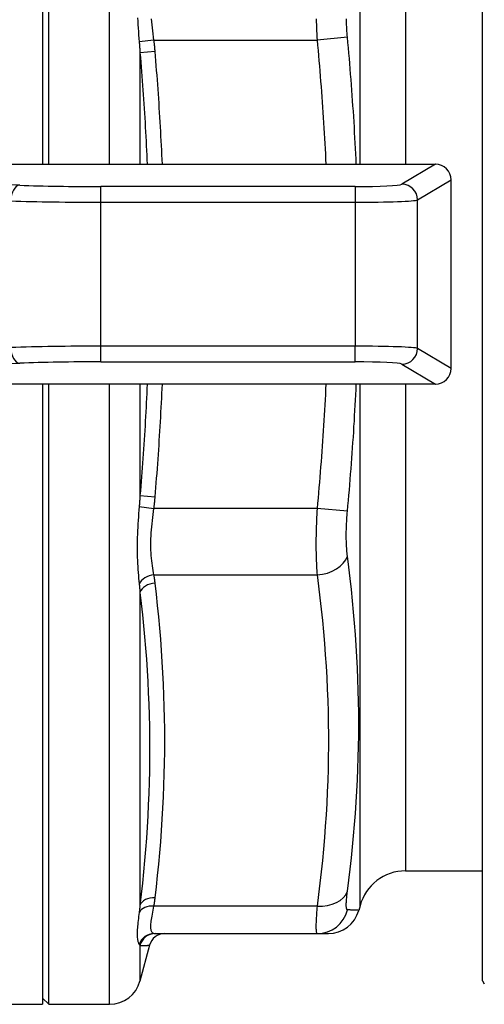
# Model space of a CAD drawing. Extents: x 23 to 1293, y -350 to 674.
# Drawn here: x 700 to 715, y -270 to -239 of the extents above; entities that cross this region are included whole.
import ezdxf

# ---------------------------------------------------------------- set-up
doc = ezdxf.new("R2010")
doc.units = 0
doc.layers.add('AM_4', color=3, linetype='CONTINUOUS', lineweight=25)

msp = doc.modelspace()

# ---------------------------------------------------------------- linework, layer by layer
at = {"layer": 'AM_4', "color": 7}
for p, q in [((701.021, -223.549), (701.021, -243.299)), ((701.221, -243.299), (701.221, -223.549)), ((703.154, -243.299), (703.154, -223.549)), ((715.021, -269.299), (715.021, -224.299)), ((711.124, -243.299), (711.124, -226.687)), ((712.572, -227.799), (712.572, -243.299)), ((704.566, -239.343), (704.095, -239.398)), ((704.566, -239.343), (709.758, -239.343)), ((710.724, -239.252), (709.758, -239.343)), ((704.603, -239.711), (704.12, -239.751)), ((704.12, -239.751), (704.12, -243.299)), ((700.038, -243.299), (713.522, -243.299)), ((713.522, -243.299), (712.458, -243.936)), ((700.292, -243.965), (697.352, -243.857)), ((712.956, -244.435), (714.021, -243.797)), ((714.021, -249.8), (714.021, -243.797)), ((710.964, -244.008), (702.873, -244.008)), ((702.873, -244.507), (702.873, -244.008)), ((710.964, -244.008), (710.964, -244.507)), ((702.873, -244.507), (710.964, -244.507)), ((702.873, -249.09), (702.873, -244.507)), ((710.964, -244.507), (710.964, -249.09)), ((712.956, -249.162), (712.956, -244.435)), ((702.873, -249.59), (702.873, -249.09)), ((710.964, -249.09), (702.873, -249.09)), ((710.964, -249.59), (710.964, -249.09)), ((714.021, -249.8), (712.956, -249.162)), ((697.352, -249.74), (700.292, -249.632)), ((702.873, -249.59), (710.964, -249.59)), ((712.458, -249.662), (713.522, -250.299)), ((713.522, -250.299), (700.038, -250.299)), ((701.021, -250.299), (701.021, -270.049)), ((701.221, -270.049), (701.221, -250.299)), ((703.154, -270.049), (703.154, -250.299)), ((704.12, -250.299), (704.12, -253.846)), ((711.124, -266.91), (711.124, -250.299)), ((712.572, -250.299), (712.572, -265.799)), ((704.12, -253.846), (704.603, -253.887)), ((704.095, -254.199), (704.566, -254.255)), ((709.758, -254.255), (704.566, -254.255)), ((710.724, -254.345), (709.758, -254.255)), ((704.566, -256.376), (709.758, -256.376)), ((704.12, -256.931), (704.12, -266.898)), ((712.572, -265.799), (715.021, -265.799)), ((709.758, -266.92), (704.566, -266.92)), ((711.124, -266.91), (711.084, -267.057)), ((704.566, -267.799), (709.758, -267.799)), ((709.758, -267.799), (710.118, -267.799)), ((704.425, -268.169), (704.12, -269.307)), ((704.12, -268.176), (704.12, -269.307)), ((715.021, -269.299), (715.079, -269.399)), ((701.021, -269.849), (701.221, -270.049)), ((690.35, -270.049), (701.021, -270.049)), ((701.221, -270.049), (703.154, -270.049))]:
    msp.add_line(p, q, dxfattribs=at)
at = {"layer": 'AM_4', "color": 7, "flags": 128}
for points in [[(704.041, -238.635), (704.047, -238.743), (704.054, -238.852), (704.061, -238.961), (704.069, -239.071), (704.078, -239.18), (704.087, -239.289), (704.095, -239.398)], [(704.566, -239.343), (704.553, -239.245), (704.54, -239.148), (704.527, -239.051), (704.515, -238.954), (704.504, -238.857), (704.494, -238.76), (704.485, -238.665)], [(709.727, -238.664), (709.73, -238.76), (709.734, -238.856), (709.737, -238.953), (709.742, -239.05), (709.747, -239.148), (709.752, -239.245), (709.758, -239.343)], [(710.724, -239.252), (710.718, -239.187), (710.713, -239.121), (710.708, -239.055), (710.703, -238.99), (710.7, -238.924), (710.696, -238.859), (710.693, -238.795), (710.691, -238.731), (710.689, -238.667)], [(704.095, -239.398), (704.097, -239.413), (704.098, -239.428), (704.099, -239.442), (704.1, -239.457), (704.101, -239.472), (704.102, -239.486), (704.104, -239.501), (704.105, -239.516), (704.106, -239.531), (704.107, -239.545), (704.108, -239.56), (704.109, -239.575), (704.11, -239.589), (704.111, -239.604), (704.112, -239.619), (704.113, -239.634), (704.114, -239.648), (704.115, -239.663), (704.116, -239.678), (704.116, -239.692), (704.117, -239.707), (704.118, -239.722), (704.119, -239.737), (704.12, -239.751)], [(704.603, -239.711), (704.602, -239.695), (704.6, -239.68), (704.599, -239.665), (704.598, -239.65), (704.596, -239.634), (704.595, -239.619), (704.594, -239.604), (704.592, -239.588), (704.591, -239.573), (704.589, -239.558), (704.588, -239.542), (704.586, -239.527), (704.585, -239.512), (704.583, -239.496), (704.581, -239.481), (704.58, -239.466), (704.578, -239.45), (704.577, -239.435), (704.575, -239.42), (704.573, -239.404), (704.571, -239.389), (704.57, -239.374), (704.568, -239.358), (704.566, -239.343)], [(709.758, -239.343), (709.773, -239.507), (709.788, -239.672), (709.803, -239.836), (709.817, -240.001), (709.831, -240.166), (709.845, -240.33), (709.858, -240.495), (709.871, -240.66), (709.884, -240.824), (709.897, -240.989), (709.909, -241.154), (709.921, -241.319), (709.932, -241.484), (709.943, -241.649), (709.954, -241.813), (709.965, -241.978), (709.975, -242.143), (709.985, -242.308), (709.994, -242.473), (710.003, -242.638), (710.012, -242.803), (710.021, -242.968), (710.029, -243.134), (710.037, -243.299)], [(711.005, -243.299), (710.997, -243.13), (710.989, -242.961), (710.98, -242.792), (710.971, -242.623), (710.962, -242.454), (710.953, -242.285), (710.943, -242.116), (710.933, -241.947), (710.922, -241.779), (710.911, -241.61), (710.9, -241.441), (710.888, -241.273), (710.876, -241.104), (710.864, -240.936), (710.851, -240.767), (710.838, -240.599), (710.825, -240.43), (710.812, -240.262), (710.798, -240.093), (710.784, -239.925), (710.769, -239.757), (710.754, -239.589), (710.739, -239.421), (710.724, -239.252)], [(704.12, -239.751), (704.132, -239.899), (704.144, -240.046), (704.156, -240.194), (704.168, -240.342), (704.179, -240.49), (704.19, -240.637), (704.201, -240.785), (704.212, -240.933), (704.222, -241.08), (704.233, -241.228), (704.243, -241.376), (704.252, -241.524), (704.262, -241.672), (704.271, -241.82), (704.28, -241.967), (704.288, -242.115), (704.297, -242.263), (704.305, -242.411), (704.313, -242.559), (704.32, -242.707), (704.328, -242.855), (704.335, -243.003), (704.342, -243.151), (704.348, -243.299)], [(704.832, -243.299), (704.826, -243.149), (704.819, -242.999), (704.812, -242.85), (704.804, -242.7), (704.797, -242.55), (704.789, -242.401), (704.781, -242.251), (704.772, -242.102), (704.763, -241.952), (704.754, -241.802), (704.745, -241.653), (704.736, -241.503), (704.726, -241.354), (704.716, -241.204), (704.706, -241.055), (704.695, -240.905), (704.685, -240.756), (704.674, -240.607), (704.663, -240.457), (704.651, -240.308), (704.639, -240.159), (704.628, -240.009), (704.615, -239.86), (704.603, -239.711)], [(704.348, -250.299), (704.342, -250.447), (704.335, -250.595), (704.328, -250.742), (704.32, -250.89), (704.313, -251.038), (704.305, -251.186), (704.297, -251.334), (704.288, -251.482), (704.28, -251.63), (704.271, -251.778), (704.262, -251.926), (704.252, -252.073), (704.243, -252.221), (704.233, -252.369), (704.222, -252.517), (704.212, -252.665), (704.201, -252.812), (704.19, -252.96), (704.179, -253.108), (704.168, -253.256), (704.156, -253.403), (704.144, -253.551), (704.132, -253.698), (704.12, -253.846)], [(704.603, -253.887), (704.615, -253.737), (704.628, -253.588), (704.639, -253.439), (704.651, -253.289), (704.663, -253.14), (704.674, -252.991), (704.685, -252.841), (704.695, -252.692), (704.706, -252.542), (704.716, -252.393), (704.726, -252.243), (704.736, -252.094), (704.745, -251.944), (704.754, -251.795), (704.763, -251.645), (704.772, -251.496), (704.781, -251.346), (704.789, -251.197), (704.797, -251.047), (704.804, -250.897), (704.812, -250.748), (704.819, -250.598), (704.826, -250.448), (704.832, -250.299)], [(710.037, -250.299), (710.029, -250.464), (710.021, -250.629), (710.012, -250.794), (710.003, -250.959), (709.994, -251.124), (709.985, -251.289), (709.975, -251.454), (709.965, -251.619), (709.954, -251.784), (709.943, -251.949), (709.932, -252.114), (709.921, -252.278), (709.909, -252.443), (709.897, -252.608), (709.884, -252.773), (709.871, -252.938), (709.858, -253.102), (709.845, -253.267), (709.831, -253.432), (709.817, -253.596), (709.803, -253.761), (709.788, -253.926), (709.773, -254.09), (709.758, -254.255)], [(710.724, -254.345), (710.739, -254.177), (710.754, -254.009), (710.769, -253.84), (710.784, -253.672), (710.798, -253.504), (710.812, -253.336), (710.825, -253.167), (710.838, -252.999), (710.851, -252.83), (710.864, -252.662), (710.876, -252.493), (710.888, -252.325), (710.9, -252.156), (710.911, -251.987), (710.922, -251.819), (710.932, -251.65), (710.943, -251.481), (710.953, -251.312), (710.962, -251.143), (710.971, -250.974), (710.98, -250.806), (710.989, -250.637), (710.997, -250.468), (711.005, -250.299)], [(704.12, -253.846), (704.119, -253.861), (704.118, -253.876), (704.117, -253.89), (704.116, -253.905), (704.116, -253.92), (704.115, -253.934), (704.114, -253.949), (704.113, -253.964), (704.112, -253.979), (704.111, -253.993), (704.11, -254.008), (704.109, -254.023), (704.108, -254.037), (704.107, -254.052), (704.106, -254.067), (704.105, -254.082), (704.104, -254.096), (704.102, -254.111), (704.101, -254.126), (704.1, -254.14), (704.099, -254.155), (704.098, -254.17), (704.097, -254.185), (704.095, -254.199)], [(704.566, -254.254), (704.568, -254.239), (704.57, -254.224), (704.571, -254.208), (704.573, -254.193), (704.575, -254.178), (704.577, -254.162), (704.578, -254.147), (704.58, -254.132), (704.581, -254.116), (704.583, -254.101), (704.585, -254.086), (704.586, -254.07), (704.588, -254.055), (704.589, -254.04), (704.591, -254.024), (704.592, -254.009), (704.594, -253.994), (704.595, -253.978), (704.596, -253.963), (704.598, -253.948), (704.599, -253.932), (704.6, -253.917), (704.602, -253.902), (704.603, -253.887)], [(704.095, -254.199), (704.087, -254.308), (704.078, -254.418), (704.069, -254.528), (704.061, -254.638), (704.054, -254.748), (704.047, -254.858), (704.041, -254.967), (704.036, -255.076), (704.032, -255.184), (704.029, -255.292), (704.027, -255.398), (704.027, -255.503), (704.027, -255.608), (704.029, -255.711), (704.032, -255.813), (704.036, -255.913), (704.041, -256.012), (704.047, -256.109), (704.054, -256.205), (704.061, -256.299), (704.069, -256.391), (704.078, -256.481), (704.087, -256.57), (704.095, -256.656)], [(704.566, -256.376), (704.553, -256.306), (704.54, -256.234), (704.527, -256.159), (704.515, -256.083), (704.504, -256.004), (704.494, -255.924), (704.485, -255.841), (704.477, -255.757), (704.471, -255.671), (704.467, -255.584), (704.464, -255.495), (704.463, -255.405), (704.464, -255.314), (704.466, -255.221), (704.471, -255.127), (704.477, -255.032), (704.484, -254.937), (704.493, -254.84), (704.503, -254.743), (704.515, -254.646), (704.527, -254.548), (704.54, -254.45), (704.553, -254.352), (704.566, -254.255)], [(709.758, -254.255), (709.752, -254.352), (709.747, -254.45), (709.742, -254.547), (709.737, -254.644), (709.734, -254.741), (709.73, -254.838), (709.727, -254.933), (709.725, -255.029), (709.723, -255.123), (709.722, -255.216), (709.721, -255.309), (709.721, -255.4), (709.721, -255.49), (709.722, -255.579), (709.723, -255.667), (709.725, -255.753), (709.727, -255.838), (709.73, -255.921), (709.734, -256.002), (709.737, -256.081), (709.742, -256.158), (709.747, -256.233), (709.752, -256.306), (709.758, -256.376)], [(710.724, -255.776), (710.718, -255.729), (710.713, -255.68), (710.708, -255.629), (710.703, -255.577), (710.699, -255.523), (710.696, -255.469), (710.693, -255.412), (710.691, -255.355), (710.689, -255.297), (710.688, -255.238), (710.687, -255.178), (710.687, -255.117), (710.687, -255.056), (710.688, -254.993), (710.689, -254.93), (710.691, -254.867), (710.693, -254.803), (710.696, -254.738), (710.7, -254.673), (710.703, -254.608), (710.708, -254.542), (710.713, -254.476), (710.718, -254.411), (710.724, -254.345)], [(710.724, -266.448), (710.769, -266.095), (710.811, -265.742), (710.851, -265.389), (710.887, -265.035), (710.921, -264.68), (710.951, -264.326), (710.979, -263.971), (711.003, -263.615), (711.025, -263.26), (711.043, -262.904), (711.058, -262.548), (711.069, -262.192), (711.077, -261.836), (711.082, -261.48), (711.084, -261.123), (711.082, -260.767), (711.077, -260.41), (711.069, -260.053), (711.058, -259.697), (711.043, -259.34), (711.025, -258.983), (711.003, -258.626), (710.979, -258.27), (710.951, -257.913), (710.921, -257.556), (710.887, -257.2), (710.851, -256.844), (710.811, -256.488), (710.769, -256.132), (710.724, -255.776)], [(704.603, -256.636), (704.602, -256.625), (704.6, -256.614), (704.599, -256.604), (704.598, -256.593), (704.596, -256.582), (704.595, -256.571), (704.594, -256.56), (704.592, -256.549), (704.591, -256.539), (704.589, -256.528), (704.588, -256.517), (704.586, -256.506), (704.585, -256.495), (704.583, -256.484), (704.581, -256.474), (704.58, -256.463), (704.578, -256.452), (704.577, -256.441), (704.575, -256.43), (704.573, -256.419), (704.571, -256.408), (704.57, -256.398), (704.568, -256.387), (704.566, -256.376)], [(709.758, -256.376), (709.804, -256.738), (709.848, -257.101), (709.889, -257.464), (709.926, -257.827), (709.96, -258.191), (709.991, -258.554), (710.019, -258.918), (710.044, -259.281), (710.065, -259.645), (710.082, -260.009), (710.096, -260.373), (710.107, -260.737), (710.114, -261.101), (710.118, -261.465), (710.118, -261.829), (710.114, -262.193), (710.107, -262.558), (710.096, -262.922), (710.082, -263.286), (710.065, -263.65), (710.044, -264.014), (710.019, -264.378), (709.991, -264.741), (709.96, -265.105), (709.926, -265.468), (709.889, -265.832), (709.848, -266.195), (709.804, -266.557), (709.758, -266.92)], [(704.095, -256.656), (704.097, -256.667), (704.098, -256.679), (704.099, -256.69), (704.1, -256.702), (704.101, -256.713), (704.102, -256.725), (704.103, -256.736), (704.105, -256.748), (704.106, -256.759), (704.107, -256.771), (704.108, -256.782), (704.109, -256.794), (704.11, -256.805), (704.111, -256.817), (704.112, -256.828), (704.113, -256.84), (704.114, -256.851), (704.115, -256.863), (704.116, -256.874), (704.116, -256.885), (704.117, -256.897), (704.118, -256.908), (704.119, -256.92), (704.12, -256.931)], [(704.603, -266.66), (704.644, -266.303), (704.682, -265.945), (704.718, -265.588), (704.75, -265.23), (704.78, -264.872), (704.806, -264.514), (704.83, -264.156), (704.851, -263.798), (704.868, -263.44), (704.882, -263.081), (704.894, -262.723), (704.902, -262.365), (704.906, -262.006), (704.908, -261.648), (704.906, -261.29), (704.902, -260.931), (704.894, -260.573), (704.882, -260.215), (704.868, -259.856), (704.851, -259.498), (704.83, -259.14), (704.806, -258.782), (704.78, -258.424), (704.75, -258.066), (704.718, -257.708), (704.682, -257.351), (704.644, -256.993), (704.603, -256.636)], [(704.12, -256.931), (704.161, -257.286), (704.199, -257.641), (704.235, -257.996), (704.267, -258.351), (704.297, -258.707), (704.324, -259.062), (704.347, -259.418), (704.368, -259.774), (704.385, -260.13), (704.399, -260.486), (704.411, -260.842), (704.419, -261.198), (704.423, -261.554), (704.425, -261.91), (704.423, -262.266), (704.419, -262.623), (704.411, -262.979), (704.399, -263.335), (704.385, -263.692), (704.368, -264.048), (704.347, -264.404), (704.324, -264.761), (704.297, -265.117), (704.267, -265.474), (704.235, -265.83), (704.199, -266.186), (704.161, -266.542), (704.12, -266.898)], [(710.724, -267.041), (710.718, -267.04), (710.713, -267.036), (710.708, -267.031), (710.703, -267.023), (710.699, -267.013), (710.696, -267.001), (710.693, -266.987), (710.691, -266.97), (710.689, -266.952), (710.688, -266.932), (710.687, -266.909), (710.687, -266.885), (710.687, -266.858), (710.688, -266.83), (710.689, -266.8), (710.691, -266.768), (710.693, -266.734), (710.696, -266.698), (710.7, -266.66), (710.703, -266.621), (710.708, -266.58), (710.713, -266.538), (710.718, -266.494), (710.724, -266.448)], [(704.566, -266.92), (704.568, -266.909), (704.57, -266.898), (704.571, -266.887), (704.573, -266.877), (704.575, -266.866), (704.577, -266.855), (704.578, -266.844), (704.58, -266.833), (704.581, -266.822), (704.583, -266.811), (704.585, -266.801), (704.586, -266.79), (704.588, -266.779), (704.589, -266.768), (704.591, -266.757), (704.592, -266.746), (704.594, -266.736), (704.595, -266.725), (704.596, -266.714), (704.598, -266.703), (704.599, -266.692), (704.6, -266.681), (704.602, -266.671), (704.603, -266.66)], [(704.095, -267.122), (704.087, -267.19), (704.078, -267.256), (704.069, -267.321), (704.061, -267.384), (704.054, -267.445), (704.047, -267.504), (704.041, -267.56), (704.036, -267.615), (704.032, -267.666), (704.029, -267.716), (704.027, -267.763), (704.027, -267.808), (704.027, -267.85), (704.029, -267.889), (704.032, -267.926), (704.036, -267.961), (704.041, -267.992), (704.047, -268.022), (704.054, -268.048), (704.061, -268.072), (704.069, -268.093), (704.078, -268.111), (704.087, -268.126), (704.095, -268.139)], [(704.12, -266.898), (704.119, -266.907), (704.118, -266.917), (704.117, -266.926), (704.116, -266.935), (704.116, -266.945), (704.115, -266.954), (704.114, -266.963), (704.113, -266.973), (704.112, -266.982), (704.111, -266.991), (704.11, -267.001), (704.109, -267.01), (704.108, -267.019), (704.107, -267.029), (704.106, -267.038), (704.105, -267.047), (704.103, -267.057), (704.102, -267.066), (704.101, -267.075), (704.1, -267.085), (704.099, -267.094), (704.098, -267.103), (704.097, -267.112), (704.095, -267.122)], [(704.566, -267.799), (704.553, -267.797), (704.54, -267.792), (704.527, -267.784), (704.515, -267.773), (704.504, -267.759), (704.494, -267.742), (704.485, -267.721), (704.477, -267.697), (704.471, -267.67), (704.467, -267.64), (704.464, -267.607), (704.463, -267.571), (704.464, -267.532), (704.466, -267.49), (704.471, -267.445), (704.477, -267.398), (704.484, -267.347), (704.493, -267.293), (704.503, -267.237), (704.515, -267.178), (704.527, -267.117), (704.54, -267.054), (704.553, -266.988), (704.566, -266.92)], [(709.758, -266.92), (709.752, -266.988), (709.747, -267.053), (709.742, -267.117), (709.737, -267.178), (709.734, -267.236), (709.73, -267.292), (709.727, -267.345), (709.725, -267.396), (709.723, -267.443), (709.722, -267.488), (709.721, -267.53), (709.721, -267.569), (709.721, -267.605), (709.722, -267.639), (709.723, -267.669), (709.725, -267.696), (709.727, -267.72), (709.73, -267.741), (709.734, -267.759), (709.737, -267.773), (709.742, -267.784), (709.747, -267.792), (709.752, -267.797), (709.758, -267.799)], [(711.084, -267.057), (711.083, -267.057), (711.081, -267.057), (711.078, -267.057), (711.074, -267.057), (711.068, -267.057), (711.061, -267.056), (711.052, -267.056), (711.043, -267.056), (711.032, -267.055), (711.02, -267.054), (711.006, -267.054), (710.992, -267.053), (710.976, -267.052), (710.958, -267.052), (710.94, -267.051), (710.921, -267.05), (710.9, -267.049), (710.878, -267.048), (710.855, -267.047), (710.831, -267.046), (710.806, -267.045), (710.78, -267.044), (710.752, -267.042), (710.724, -267.041)], [(704.095, -268.139), (704.097, -268.141), (704.098, -268.142), (704.099, -268.144), (704.1, -268.145), (704.101, -268.147), (704.102, -268.149), (704.104, -268.15), (704.105, -268.152), (704.106, -268.153), (704.107, -268.155), (704.108, -268.156), (704.109, -268.158), (704.11, -268.159), (704.111, -268.161), (704.112, -268.162), (704.113, -268.164), (704.114, -268.165), (704.115, -268.167), (704.116, -268.168), (704.116, -268.17), (704.117, -268.171), (704.118, -268.173), (704.119, -268.174), (704.12, -268.176)], [(704.12, -268.176), (704.144, -268.175), (704.168, -268.175), (704.19, -268.174), (704.211, -268.174), (704.232, -268.173), (704.251, -268.173), (704.27, -268.173), (704.287, -268.172), (704.304, -268.172), (704.319, -268.172), (704.334, -268.171), (704.347, -268.171), (704.359, -268.171), (704.371, -268.17), (704.381, -268.17), (704.39, -268.17), (704.398, -268.17), (704.405, -268.17), (704.411, -268.17), (704.416, -268.169), (704.42, -268.169), (704.423, -268.169), (704.424, -268.169), (704.425, -268.169)]]:
    msp.add_lwpolyline(points, dxfattribs=at)
at = {"layer": 'AM_4', "color": 7}
for centre, radius, start, end in [((712.572, -267.299), 1.5, 90, 165), ((710.118, -266.799), 1, 270, 345), ((704.908, -268.299), 0.5, 90, 165), ((703.154, -269.049), 1, 270, 345)]:
    msp.add_arc(centre, radius, start, end, dxfattribs=at)
for centre, major_axis, ratio, start_param, end_param in [((713.52, -243.799), (0.431, 0.258), 0.99484, 5.745762, 7.311997), ((710.964, -243.929), (-1.5, 0), 0.052408, 1.570796, 3.054326), ((712.458, -244.435), (-0.257, 0.429), 0.99484, 4.174966, 5.741201), ((700.292, -244.464), (0.018, 0.5), 0.573317, 0.06392, 1.591832), ((702.873, -243.772), (-4.5, 0), 0.052408, 0.959931, 1.570796), ((702.873, -244.271), (5, 0), 0.047167, 4.101524, 4.712389), ((710.964, -244.428), (2, 0), 0.039306, 4.712389, 6.195919), ((702.873, -249.326), (-5, 0), 0.047167, 4.712389, 5.323254), ((700.292, -249.133), (0.018, -0.5), 0.573317, 4.691353, 6.219266), ((710.964, -249.169), (-2, 0), 0.039306, 3.228859, 4.712389), ((712.458, -249.162), (0.257, 0.429), 0.99484, 3.683577, 5.249812), ((702.873, -249.826), (4.5, 0), 0.052408, 1.570796, 2.181662), ((710.964, -249.668), (1.5, 0), 0.052408, 0.087266, 1.570796), ((713.52, -249.798), (0.431, -0.258), 0.99484, 5.254374, 6.820609), ((709.758, -255.669), (0.991, 0.131), 0.70403, 4.619468, 5.945306), ((704.566, -256.729), (-0.493, -0.082), 0.702281, 4.596285, 5.84265), ((704.603, -256.99), (-0.497, -0.059), 0.704631, 4.628982, 5.951428), ((709.758, -266.213), (0.991, -0.131), 0.70403, 4.80531, 6.131149), ((704.603, -267.013), (-0.497, 0.059), 0.704631, 4.795796, 6.118241), ((704.566, -267.274), (-0.493, 0.082), 0.702281, 4.828493, 6.074858), ((709.758, -266.799), (0, -1), 0.995648, 0, 1.325839), ((704.566, -268.299), (0, 0.5), 0.993176, 0, 1.246365), ((704.603, -268.299), (0, 0.5), 0.996499, 0, 1.322445)]:
    msp.add_ellipse(centre, major_axis=major_axis, ratio=ratio, start_param=start_param, end_param=end_param, dxfattribs=at)

doc.saveas('drawing.dxf')
